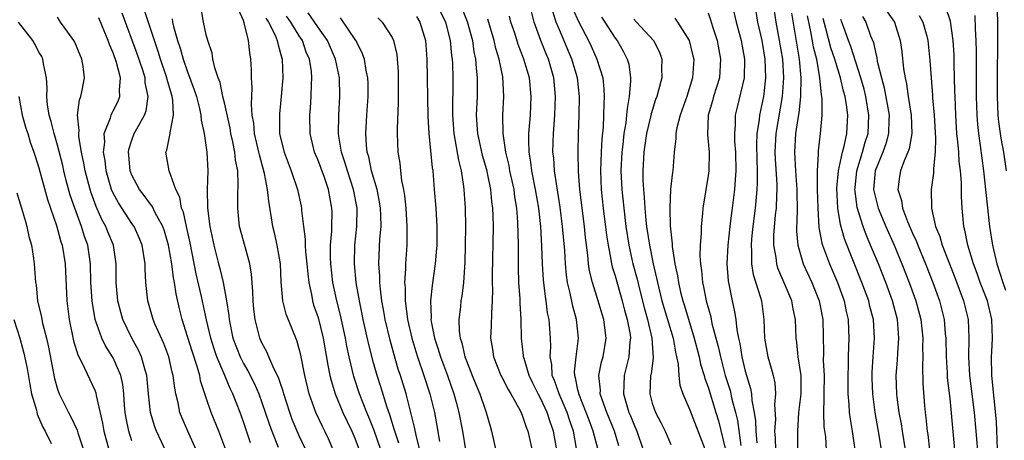
# Model space of a CAD drawing. Units: inches. Extents: x 2619000 to 2622000, y 1473000 to 1476000.
# Drawn here: x 2619525 to 2619631, y 1473702 to 1473747 of the extents above; entities that cross this region are included whole.
import ezdxf

# ---------------------------------------------------------------- set-up
doc = ezdxf.new("R2010")
doc.units = ezdxf.units.IN
doc.header["$MEASUREMENT"] = 0
doc.layers.add('LD26191473_2ft', color=179, linetype='Continuous')

msp = doc.modelspace()

# ---------------------------------------------------------------- linework, layer by layer
at = {"layer": 'LD26191473_2ft'}
for points, elevation in [([(2619608.66, 1473701), (2619608.66, 1473703), (2619608.78, 1473705), (2619609, 1473707), (2619609.01, 1473709), (2619608.69, 1473711), (2619608.54, 1473712.54), (2619608.47, 1473713), (2619608.41, 1473715), (2619608.15, 1473716.15), (2619608, 1473717), (2619607.31, 1473718.69), (2619606.52, 1473720.52), (2619606.38, 1473721), (2619606.32, 1473721.68), (2619606.08, 1473723), (2619606.09, 1473724.09), (2619606.26, 1473726.26), (2619606.35, 1473727), (2619606.39, 1473728.39), (2619606.43, 1473729), (2619606.42, 1473729.58), (2619606.24, 1473732.24), (2619606.22, 1473733), (2619606.32, 1473735), (2619607.02, 1473739), (2619607.15, 1473741), (2619607.03, 1473743), (2619606.7, 1473745), (2619606.33, 1473747), (2619605.91, 1473749.91)], 8994), ([(2619549.76, 1473701.76), (2619549, 1473704.01), (2619548.64, 1473705), (2619547.87, 1473707), (2619547.58, 1473707.58), (2619547, 1473709), (2619546.15, 1473711), (2619545.85, 1473711.85), (2619545.49, 1473713), (2619545.04, 1473714.96), (2619544.51, 1473717.49), (2619543.92, 1473719.92), (2619543.27, 1473723.27), (2619542.87, 1473725), (2619542.54, 1473726.54), (2619542.35, 1473727), (2619542.16, 1473728.16), (2619541.74, 1473729), (2619541, 1473731), (2619540.67, 1473733), (2619540.78, 1473733.22), (2619541.12, 1473735), (2619541.11, 1473735.11), (2619541.48, 1473737), (2619541.4, 1473738.6), (2619541.33, 1473739), (2619541.25, 1473739.25), (2619540.81, 1473740.81), (2619540.78, 1473741), (2619540.1, 1473743), (2619539.84, 1473743.84), (2619539.44, 1473745), (2619538.34, 1473748.34)], 8948), ([(2619555.71, 1473701), (2619555, 1473702.51), (2619554.26, 1473704.26), (2619553.99, 1473705), (2619553.36, 1473707), (2619553.29, 1473707.29), (2619553, 1473708.11), (2619552.78, 1473708.78), (2619552.32, 1473709.68), (2619551.74, 1473711), (2619551.53, 1473711.53), (2619551, 1473712.51), (2619550.78, 1473713), (2619550.27, 1473715), (2619550.13, 1473716.13), (2619550.05, 1473717), (2619550.03, 1473718.03), (2619549.88, 1473719.89), (2619549.69, 1473721), (2619549.18, 1473722.82), (2619548.6, 1473725), (2619548.39, 1473727), (2619548.4, 1473728.4), (2619548.45, 1473729.55), (2619548.39, 1473731), (2619548.16, 1473732.16), (2619548.09, 1473733), (2619547.87, 1473734.13), (2619547.66, 1473735), (2619547.57, 1473735.57), (2619547, 1473738.17), (2619546.8, 1473739), (2619546.49, 1473740.49), (2619546.29, 1473741), (2619545.92, 1473742.08), (2619545.73, 1473743), (2619545.64, 1473743.64), (2619545.17, 1473745), (2619545, 1473745.64), (2619544.7, 1473747), (2619544.45, 1473748.45)], 8952), ([(2619558.67, 1473701), (2619558.17, 1473702.17), (2619557.77, 1473703), (2619557.5, 1473703.5), (2619556.78, 1473705), (2619556.09, 1473707), (2619555.62, 1473709), (2619555.17, 1473711.17), (2619555, 1473711.84), (2619554.74, 1473712.74), (2619553.59, 1473715.59), (2619553.24, 1473717), (2619553.07, 1473719.07), (2619552.98, 1473721), (2619552.64, 1473723), (2619552.34, 1473724.34), (2619552.18, 1473725), (2619552.04, 1473725.96), (2619551.73, 1473727.73), (2619551.61, 1473729), (2619551.29, 1473730.71), (2619550.72, 1473732.72), (2619550.67, 1473733), (2619550.2, 1473735), (2619550.12, 1473736.12), (2619549.96, 1473737), (2619549.86, 1473738.14), (2619549.94, 1473739.94), (2619549.88, 1473741), (2619549.87, 1473741.87), (2619549.81, 1473743), (2619549.68, 1473743.68), (2619549.56, 1473745), (2619549.08, 1473746.92), (2619549, 1473747.16), (2619548.43, 1473748.43)], 8954), ([(2619565.71, 1473701.71), (2619565.29, 1473703), (2619565.23, 1473703.23), (2619565, 1473703.94), (2619564.75, 1473704.75), (2619564.47, 1473705.53), (2619563.78, 1473707.78), (2619563.38, 1473709), (2619563, 1473710.35), (2619562.45, 1473712.45), (2619561.9, 1473715), (2619561.75, 1473715.75), (2619561.48, 1473717), (2619561.14, 1473719), (2619560.94, 1473721), (2619561, 1473723), (2619561.21, 1473725), (2619561.23, 1473727), (2619560.85, 1473729), (2619560.19, 1473731), (2619559.93, 1473731.93), (2619559.57, 1473733), (2619559.28, 1473734.72), (2619559.25, 1473735), (2619559.27, 1473737), (2619559.39, 1473739), (2619559.35, 1473741), (2619558.93, 1473743), (2619558.04, 1473745), (2619557, 1473746.48), (2619555.98, 1473747.98)], 8960), ([(2619570.19, 1473748.19), (2619570.75, 1473747), (2619571.25, 1473745), (2619571.4, 1473743.4), (2619571.46, 1473743), (2619571.49, 1473742.51), (2619571.53, 1473741), (2619571.53, 1473739.53), (2619571.5, 1473738.5), (2619571.5, 1473737), (2619571.64, 1473735), (2619571.8, 1473734.2), (2619572.13, 1473732.13), (2619572.42, 1473731), (2619572.69, 1473729.31), (2619572.72, 1473729), (2619572.85, 1473727), (2619572.89, 1473725), (2619572.88, 1473723), (2619572.83, 1473721.17), (2619572.68, 1473719), (2619572.5, 1473717.5), (2619572.41, 1473717), (2619572.36, 1473716.36), (2619572.19, 1473715), (2619572.23, 1473713.77), (2619572.33, 1473713), (2619572.5, 1473712.5), (2619572.83, 1473711), (2619573, 1473710.55), (2619573.45, 1473709.45), (2619573.61, 1473709), (2619574.01, 1473708.01), (2619574.44, 1473707), (2619575, 1473705.31), (2619575.13, 1473705), (2619575.54, 1473703.54), (2619575.71, 1473703), (2619576.61, 1473699)], 8968), ([(2619572.51, 1473748.51), (2619573.07, 1473747.07), (2619573.64, 1473745), (2619573.81, 1473743.81), (2619573.99, 1473743), (2619574.05, 1473742.05), (2619574.17, 1473741), (2619574.15, 1473740.15), (2619574.14, 1473739), (2619574.05, 1473737), (2619574.18, 1473735), (2619574.7, 1473732.7), (2619575.15, 1473731.15), (2619575.24, 1473730.76), (2619575.6, 1473729), (2619575.71, 1473727.71), (2619575.82, 1473727), (2619575.85, 1473726.15), (2619575.87, 1473725), (2619575.78, 1473719.78), (2619575.78, 1473719), (2619575.81, 1473718.19), (2619575.77, 1473717), (2619575.68, 1473715.68), (2619575.66, 1473714.34), (2619575.6, 1473713), (2619575.8, 1473711.8), (2619575.9, 1473711), (2619576.71, 1473709), (2619576.81, 1473708.81), (2619577.49, 1473707.49), (2619577.78, 1473707), (2619578.77, 1473705.23), (2619579, 1473704.72), (2619579.42, 1473703.42), (2619579.61, 1473703), (2619579.8, 1473702.2), (2619580.5, 1473699)], 8970), ([(2619587.17, 1473701), (2619586.65, 1473703), (2619586.19, 1473704.19), (2619585.9, 1473705), (2619585.1, 1473707), (2619585.09, 1473707.09), (2619585, 1473707.46), (2619584.75, 1473708.75), (2619584.65, 1473709), (2619584.63, 1473709.37), (2619584.79, 1473711), (2619585.06, 1473713), (2619584.85, 1473715), (2619584.45, 1473716.45), (2619584.17, 1473717.83), (2619583.89, 1473719), (2619583.77, 1473719.77), (2619583.65, 1473721), (2619583.57, 1473722.43), (2619583.35, 1473725), (2619583.1, 1473727.1), (2619582.49, 1473731), (2619582.39, 1473732.39), (2619582.31, 1473733), (2619582.36, 1473735), (2619582.51, 1473737), (2619582.6, 1473739), (2619582.41, 1473741), (2619581.82, 1473743), (2619581.57, 1473743.57), (2619581, 1473745), (2619580.27, 1473747), (2619579.77, 1473749)], 8976), ([(2619589.41, 1473701.41), (2619588.93, 1473703), (2619588.1, 1473705), (2619587.59, 1473706.41), (2619587.4, 1473707), (2619587.41, 1473707.41), (2619587.26, 1473709), (2619587.55, 1473710.45), (2619587.71, 1473711), (2619588.02, 1473713), (2619587.9, 1473714.1), (2619587.78, 1473715), (2619587.59, 1473715.59), (2619587.19, 1473717), (2619586.56, 1473719), (2619586.25, 1473720.25), (2619586.14, 1473721), (2619586.06, 1473721.94), (2619585.81, 1473723.81), (2619585.7, 1473725), (2619585.21, 1473729), (2619585.06, 1473730.94), (2619585.02, 1473733), (2619585.05, 1473734.95), (2619585.13, 1473737), (2619585.17, 1473739), (2619584.95, 1473741), (2619584.35, 1473743), (2619583, 1473746.16), (2619582.66, 1473747), (2619582.25, 1473748.25)], 8978), ([(2619584.44, 1473748.44), (2619585.06, 1473747.06), (2619586.13, 1473745), (2619586.41, 1473744.41), (2619587.03, 1473743), (2619587.66, 1473741), (2619587.8, 1473739.8), (2619587.83, 1473739), (2619587.78, 1473738.22), (2619587.76, 1473737), (2619587.7, 1473735.7), (2619587.57, 1473734.43), (2619587.5, 1473733), (2619587.43, 1473731), (2619587.51, 1473729), (2619587.72, 1473727), (2619588.08, 1473724.08), (2619588.24, 1473723), (2619588.55, 1473721.45), (2619588.62, 1473721), (2619588.69, 1473720.69), (2619589, 1473719.69), (2619589.77, 1473717), (2619590.02, 1473716.02), (2619590.31, 1473715), (2619590.6, 1473713.4), (2619590.65, 1473713), (2619590.59, 1473712.59), (2619590.48, 1473711), (2619589.97, 1473709), (2619589.95, 1473707.95), (2619589.89, 1473707), (2619590.25, 1473705.75), (2619590.49, 1473705), (2619590.65, 1473704.65), (2619591, 1473703.76), (2619591.24, 1473703.24), (2619591.34, 1473703), (2619592.03, 1473701)], 8980), ([(2619599, 1473747.98), (2619599.25, 1473747.25), (2619599.47, 1473746.53), (2619599.96, 1473745), (2619600.35, 1473743), (2619600.22, 1473741), (2619599.59, 1473739), (2619599.47, 1473738.53), (2619599.01, 1473737), (2619598.92, 1473734.92), (2619599.1, 1473733), (2619599.07, 1473731), (2619599, 1473730.5), (2619598.44, 1473727), (2619598.41, 1473726.41), (2619598.25, 1473725), (2619598.25, 1473724.25), (2619598.16, 1473723), (2619598.13, 1473721.87), (2619598.18, 1473721), (2619598.29, 1473720.29), (2619598.39, 1473719), (2619598.51, 1473718.51), (2619598.79, 1473717), (2619599.28, 1473715.28), (2619599.42, 1473714.58), (2619600.09, 1473712.09), (2619600.32, 1473711), (2619600.84, 1473709), (2619601.36, 1473707.36), (2619601.57, 1473706.43), (2619601.96, 1473705), (2619602.16, 1473704.16), (2619602.54, 1473701.46)], 8988), ([(2619601.56, 1473749), (2619602.03, 1473747), (2619602.55, 1473745), (2619602.91, 1473743), (2619602.88, 1473741), (2619602.14, 1473737.86), (2619601.92, 1473737), (2619601.91, 1473735.91), (2619601.84, 1473735), (2619601.86, 1473734.14), (2619601.95, 1473733), (2619601.97, 1473731), (2619601.92, 1473730.08), (2619601.83, 1473729), (2619601.59, 1473727), (2619601.52, 1473726.48), (2619601.33, 1473725), (2619601.11, 1473723), (2619601.02, 1473721), (2619601.16, 1473719.16), (2619601.59, 1473717), (2619601.85, 1473715.85), (2619601.98, 1473715), (2619602.09, 1473713.91), (2619602.27, 1473713), (2619602.41, 1473712.41), (2619602.63, 1473711), (2619603, 1473709.45), (2619603.13, 1473709), (2619603.57, 1473707.57), (2619603.66, 1473707), (2619603.7, 1473706.3), (2619603.97, 1473705), (2619604.11, 1473704.11), (2619604.15, 1473703), (2619604.24, 1473701.76)], 8990), ([(2619604.13, 1473748.13), (2619604.33, 1473747), (2619604.77, 1473745), (2619605.11, 1473743), (2619605.18, 1473741), (2619605, 1473739.29), (2619604.96, 1473739), (2619604.53, 1473737), (2619604.5, 1473736.5), (2619604.26, 1473735), (2619604.2, 1473733.8), (2619604.23, 1473732.23), (2619604.28, 1473731), (2619604.29, 1473729.71), (2619604.26, 1473729), (2619604.17, 1473728.17), (2619604.08, 1473727), (2619603.82, 1473725), (2619603.67, 1473723.67), (2619603.62, 1473723), (2619603.67, 1473722.33), (2619603.67, 1473721), (2619603.85, 1473719.85), (2619604.64, 1473717.36), (2619604.73, 1473717), (2619605, 1473715), (2619605.07, 1473713), (2619605.42, 1473711), (2619605.79, 1473709.79), (2619605.99, 1473709), (2619606.18, 1473708.18), (2619606.26, 1473707), (2619606.15, 1473705.85), (2619606.24, 1473704.24), (2619606.16, 1473703), (2619606.23, 1473702.23), (2619606.24, 1473701)], 8992), ([(2619618.2, 1473748.2), (2619619.04, 1473747), (2619619.68, 1473745), (2619619.84, 1473743.84), (2619620.04, 1473741.96), (2619620.19, 1473741), (2619620.34, 1473740.34), (2619620.54, 1473739), (2619620.86, 1473737), (2619620.92, 1473735), (2619620.63, 1473733.37), (2619620.49, 1473733), (2619620.09, 1473732.09), (2619619.71, 1473731), (2619619.61, 1473730.39), (2619619.42, 1473729), (2619619.81, 1473727.81), (2619619.91, 1473727), (2619620.46, 1473725.54), (2619621, 1473724.3), (2619621.41, 1473723.41), (2619621.56, 1473723), (2619622.4, 1473721), (2619623.19, 1473719), (2619623.9, 1473717), (2619624.4, 1473715), (2619624.52, 1473713.48), (2619624.58, 1473713), (2619624.6, 1473711), (2619624.72, 1473709.28), (2619624.74, 1473708.74), (2619625, 1473706.5), (2619625.5, 1473701)], 9006), ([(2619630.13, 1473701), (2619630.12, 1473702.12), (2619630.07, 1473703), (2619630.03, 1473704.03), (2619629.54, 1473709), (2619629.49, 1473711), (2619629.53, 1473711.53), (2619629.59, 1473713), (2619629.53, 1473715), (2619629.05, 1473717), (2619628.29, 1473719), (2619627.95, 1473719.95), (2619627.56, 1473721), (2619626.95, 1473723), (2619626.63, 1473724.63), (2619626.52, 1473725), (2619626.33, 1473727), (2619626.25, 1473728.25), (2619626.26, 1473729.74), (2619626.15, 1473731), (2619626.02, 1473732.02), (2619625.97, 1473733), (2619625.89, 1473734.11), (2619625.78, 1473735), (2619625.64, 1473737), (2619625.57, 1473739), (2619625.56, 1473739.56), (2619625.48, 1473742.52), (2619625.46, 1473743.46), (2619625.38, 1473745), (2619625.09, 1473747.09), (2619624.57, 1473748.57)], 9010), ([(2619630.12, 1473748.12), (2619630.14, 1473747), (2619630.14, 1473745), (2619630.1, 1473741), (2619630.11, 1473739), (2619630.19, 1473737), (2619630.26, 1473736.26), (2619630.5, 1473734.5), (2619630.78, 1473733), (2619631.08, 1473731)], 9014), ([(2619537, 1473701.94), (2619536.66, 1473703), (2619536.38, 1473704.38), (2619536.29, 1473705), (2619536.22, 1473705.78), (2619536.14, 1473707), (2619536.02, 1473708.02), (2619535.81, 1473709), (2619535, 1473710.87), (2619534.93, 1473711), (2619534.17, 1473712.17), (2619533.77, 1473713), (2619533.07, 1473715), (2619532.75, 1473716.75), (2619532.72, 1473717), (2619532.6, 1473719), (2619532.54, 1473721), (2619532.25, 1473723), (2619531.92, 1473723.92), (2619531.6, 1473725), (2619530.86, 1473727), (2619530.38, 1473728.38), (2619529.95, 1473729.95), (2619529.68, 1473731), (2619529.56, 1473731.56), (2619529, 1473733.77), (2619528.64, 1473735), (2619528.32, 1473736.32), (2619528.09, 1473737), (2619527.91, 1473738.09), (2619527.84, 1473739), (2619527.88, 1473739.88), (2619527.82, 1473741), (2619527.51, 1473742.49), (2619527.44, 1473743), (2619527.3, 1473743.3), (2619527, 1473743.78), (2619526.59, 1473744.59), (2619526.33, 1473745), (2619524.8, 1473747)], 8940), ([(2619540.72, 1473700.72), (2619539.64, 1473703), (2619539.47, 1473703.47), (2619539, 1473705), (2619538.8, 1473707), (2619538.62, 1473709), (2619538.43, 1473709.57), (2619538.04, 1473711), (2619537.72, 1473711.72), (2619537, 1473713), (2619536.02, 1473715), (2619535.8, 1473715.8), (2619535.49, 1473717), (2619535.32, 1473719), (2619535.31, 1473721), (2619535.01, 1473723), (2619534.42, 1473724.42), (2619534.21, 1473725), (2619533.77, 1473725.77), (2619533.16, 1473727.16), (2619532.62, 1473728.62), (2619532.5, 1473729), (2619531.98, 1473731), (2619531.84, 1473731.84), (2619531.59, 1473733), (2619531.3, 1473734.7), (2619531.29, 1473735), (2619531.34, 1473735.34), (2619531.17, 1473737), (2619531.35, 1473738.65), (2619531.51, 1473739), (2619531.67, 1473739.67), (2619531.92, 1473741), (2619531.78, 1473742.22), (2619531.63, 1473743), (2619531.43, 1473743.43), (2619530.85, 1473744.85), (2619530.76, 1473745), (2619530.1, 1473745.9), (2619529.32, 1473747), (2619529, 1473747.51)], 8942), ([(2619543.92, 1473701), (2619543.02, 1473702.98), (2619542.4, 1473704.4), (2619542.18, 1473705), (2619541.97, 1473706.03), (2619541.73, 1473707), (2619541.61, 1473707.61), (2619541.45, 1473709), (2619541.35, 1473709.35), (2619540.97, 1473711), (2619540.43, 1473712.43), (2619539.47, 1473714.53), (2619539.28, 1473715), (2619538.71, 1473717), (2619538.52, 1473719), (2619538.44, 1473720.44), (2619538.44, 1473721), (2619538.12, 1473723), (2619537.8, 1473723.8), (2619537.24, 1473725), (2619537, 1473725.33), (2619535.55, 1473727.55), (2619535, 1473728.58), (2619534.82, 1473729), (2619534.25, 1473731), (2619534.12, 1473732.12), (2619533.96, 1473733), (2619534.09, 1473734.09), (2619534.03, 1473735), (2619534.7, 1473736.7), (2619534.77, 1473737), (2619534.83, 1473737.17), (2619535, 1473737.45), (2619535.52, 1473738.48), (2619535.72, 1473739), (2619535.67, 1473739.67), (2619535.78, 1473741), (2619535.36, 1473742.64), (2619535, 1473743.68), (2619534.59, 1473744.59), (2619534.45, 1473745), (2619534.11, 1473745.89), (2619533.45, 1473747.45)], 8944), ([(2619547.12, 1473701), (2619546.36, 1473703), (2619545.54, 1473705), (2619545, 1473706.57), (2619544.4, 1473708.4), (2619544.3, 1473709), (2619544.04, 1473709.96), (2619543.51, 1473711.51), (2619543, 1473713.19), (2619542.43, 1473715), (2619542.14, 1473716.14), (2619541.76, 1473717.76), (2619541.59, 1473719), (2619541.49, 1473719.49), (2619541.31, 1473721), (2619540.96, 1473723), (2619540.5, 1473724.5), (2619540.32, 1473725), (2619539.52, 1473726.48), (2619539.19, 1473727.19), (2619539, 1473727.41), (2619538.34, 1473728.34), (2619537.81, 1473729), (2619537, 1473730.53), (2619536.82, 1473731), (2619536.69, 1473732.69), (2619536.65, 1473733), (2619536.69, 1473733.31), (2619537, 1473734.28), (2619537.26, 1473735), (2619537.53, 1473735.53), (2619538.36, 1473737), (2619538.53, 1473737.47), (2619538.76, 1473739), (2619538.45, 1473740.45), (2619538.42, 1473741), (2619538.17, 1473741.83), (2619537.58, 1473743.58), (2619535.95, 1473747.95)], 8946), ([(2619541.33, 1473747.33), (2619541.38, 1473747), (2619541.49, 1473746.51), (2619541.92, 1473745), (2619542.2, 1473744.2), (2619542.53, 1473743), (2619543, 1473741.64), (2619543.72, 1473739.72), (2619543.95, 1473739), (2619544.29, 1473737.71), (2619544.43, 1473737), (2619544.46, 1473736.46), (2619544.78, 1473735), (2619545.06, 1473733), (2619545.16, 1473731), (2619545.12, 1473729), (2619545.14, 1473727), (2619545.39, 1473725), (2619545.82, 1473723), (2619546.33, 1473721), (2619546.48, 1473720.48), (2619546.82, 1473719), (2619547.2, 1473717), (2619547.44, 1473715.44), (2619547.47, 1473715), (2619547.88, 1473713), (2619548.64, 1473711), (2619549, 1473710.28), (2619549.48, 1473709.48), (2619550.16, 1473708.16), (2619550.67, 1473707), (2619551, 1473706.07), (2619551.77, 1473703.77), (2619552.05, 1473703), (2619552.73, 1473701.27)], 8950), ([(2619551.43, 1473747.43), (2619551.71, 1473747), (2619552.42, 1473745.58), (2619552.65, 1473745), (2619552.69, 1473744.69), (2619553, 1473743.63), (2619553.12, 1473743.12), (2619553.17, 1473743), (2619553.23, 1473741), (2619553.07, 1473739), (2619552.87, 1473737.13), (2619552.9, 1473735), (2619553, 1473734.55), (2619553.39, 1473733), (2619554.16, 1473731), (2619554.84, 1473729), (2619555.21, 1473727.21), (2619555.26, 1473727), (2619555.26, 1473726.74), (2619555.47, 1473725), (2619555.65, 1473723.65), (2619555.65, 1473723), (2619555.7, 1473722.3), (2619555.84, 1473721), (2619555.92, 1473719.92), (2619556.03, 1473719), (2619556.32, 1473717.68), (2619556.43, 1473717), (2619556.56, 1473716.56), (2619557, 1473715.32), (2619557.07, 1473715.07), (2619557.6, 1473713), (2619558.09, 1473710.09), (2619558.31, 1473709), (2619558.44, 1473708.44), (2619558.87, 1473707), (2619559.7, 1473705), (2619560.68, 1473703), (2619561, 1473702.23), (2619561.45, 1473701)], 8956), ([(2619563.79, 1473701), (2619563.08, 1473703.08), (2619562.51, 1473704.51), (2619562.29, 1473705), (2619561.51, 1473707), (2619560.89, 1473708.89), (2619560.38, 1473711), (2619560.14, 1473712.14), (2619559.99, 1473713), (2619559.46, 1473715.46), (2619559.07, 1473717), (2619558.64, 1473719), (2619558.4, 1473721), (2619558.37, 1473721.63), (2619558.37, 1473723), (2619558.5, 1473724.5), (2619558.5, 1473725), (2619558.54, 1473726.54), (2619558.52, 1473727), (2619558.16, 1473729), (2619557.72, 1473730.28), (2619557, 1473732.23), (2619556.67, 1473733), (2619556.18, 1473735), (2619556.15, 1473737), (2619556.22, 1473737.78), (2619556.31, 1473739), (2619556.33, 1473740.33), (2619556.38, 1473741), (2619556.32, 1473741.68), (2619556.12, 1473743), (2619555.77, 1473743.77), (2619555.35, 1473745), (2619555, 1473745.52), (2619554.1, 1473747), (2619553.65, 1473747.65)], 8958), ([(2619567.99, 1473701), (2619567.63, 1473702.37), (2619567.43, 1473703.43), (2619566.51, 1473707), (2619565.9, 1473709), (2619565.67, 1473709.67), (2619565.22, 1473711.22), (2619564.79, 1473712.79), (2619564.27, 1473715), (2619564.09, 1473716.09), (2619563.91, 1473717), (2619563.74, 1473718.26), (2619563.68, 1473719), (2619563.67, 1473719.67), (2619563.59, 1473721), (2619563.7, 1473723.7), (2619563.81, 1473725), (2619563.79, 1473726.21), (2619563.75, 1473727), (2619563.66, 1473727.66), (2619563.38, 1473729), (2619562.8, 1473731), (2619562.49, 1473732.49), (2619562.33, 1473733), (2619562.25, 1473733.75), (2619562.17, 1473735), (2619562.27, 1473737), (2619562.42, 1473739), (2619562.41, 1473740.41), (2619562.39, 1473741), (2619562.22, 1473741.78), (2619562.02, 1473743), (2619561.76, 1473743.76), (2619561.09, 1473745), (2619559.44, 1473747.44)], 8962), ([(2619563.46, 1473747.46), (2619563.93, 1473747), (2619565, 1473745.33), (2619565.16, 1473745), (2619565.5, 1473743.5), (2619565.64, 1473741.64), (2619565.65, 1473741), (2619565.65, 1473738.35), (2619565.53, 1473735.53), (2619565.54, 1473735), (2619565.63, 1473733), (2619565.84, 1473731.84), (2619565.91, 1473731), (2619566.03, 1473729.97), (2619566.24, 1473729), (2619566.35, 1473728.35), (2619566.49, 1473727), (2619566.6, 1473725), (2619566.59, 1473724.59), (2619566.57, 1473723), (2619566.45, 1473721), (2619566.45, 1473720.45), (2619566.35, 1473719), (2619566.41, 1473718.41), (2619566.41, 1473717), (2619566.49, 1473716.49), (2619566.66, 1473715), (2619567.12, 1473713), (2619567.55, 1473711.55), (2619567.73, 1473711), (2619568.42, 1473709), (2619569.07, 1473707), (2619569.56, 1473705), (2619569.79, 1473703.79), (2619570.11, 1473701.89)], 8964), ([(2619567.61, 1473747.61), (2619567.99, 1473747), (2619568.59, 1473745), (2619568.73, 1473743), (2619568.85, 1473736.85), (2619568.97, 1473735), (2619569.32, 1473731.32), (2619569.38, 1473731), (2619569.49, 1473729.49), (2619569.54, 1473729), (2619569.69, 1473727), (2619569.81, 1473725), (2619569.8, 1473723), (2619569.75, 1473722.25), (2619569.64, 1473721), (2619569.32, 1473718.68), (2619569.13, 1473717), (2619569.2, 1473715.2), (2619569.18, 1473715), (2619569.21, 1473714.79), (2619569.58, 1473713), (2619569.94, 1473711.94), (2619570.21, 1473711), (2619570.95, 1473709), (2619571.66, 1473707), (2619571.9, 1473706.1), (2619572.18, 1473705), (2619572.56, 1473703), (2619572.9, 1473701)], 8966), ([(2619582.72, 1473701), (2619582.37, 1473703), (2619582, 1473704), (2619581.69, 1473705), (2619581, 1473706.48), (2619580.71, 1473707), (2619580.15, 1473708.15), (2619579.75, 1473709), (2619579.2, 1473710.8), (2619579.15, 1473711), (2619579.15, 1473711.15), (2619578.93, 1473713), (2619578.89, 1473715), (2619578.78, 1473716.78), (2619578.77, 1473717.23), (2619578.64, 1473719), (2619578.59, 1473720.59), (2619578.59, 1473723), (2619578.54, 1473725.46), (2619578.42, 1473727), (2619578.21, 1473728.21), (2619578.12, 1473729), (2619577.68, 1473731), (2619577.58, 1473731.58), (2619577.24, 1473733), (2619576.94, 1473735), (2619576.93, 1473737), (2619577.04, 1473739), (2619576.9, 1473741.1), (2619576.51, 1473743), (2619576.17, 1473744.17), (2619575.99, 1473745), (2619575.31, 1473747.31)], 8972), ([(2619584.86, 1473701.14), (2619584.51, 1473703), (2619584.12, 1473704.12), (2619583.85, 1473705), (2619582.96, 1473707), (2619582.46, 1473708.46), (2619582.23, 1473709), (2619582.18, 1473710.18), (2619582, 1473711), (2619582.08, 1473712.08), (2619582.06, 1473713), (2619581.99, 1473714.01), (2619581.91, 1473715), (2619581.74, 1473715.74), (2619581.58, 1473717), (2619581.49, 1473717.49), (2619581.29, 1473719.29), (2619581.19, 1473721), (2619581.11, 1473722.89), (2619580.99, 1473725.01), (2619580.78, 1473727), (2619580.44, 1473729), (2619580.04, 1473731), (2619579.94, 1473731.94), (2619579.75, 1473733), (2619579.7, 1473734.3), (2619579.71, 1473735), (2619579.79, 1473735.79), (2619579.88, 1473737), (2619579.98, 1473739), (2619579.77, 1473741), (2619579.18, 1473743), (2619578.57, 1473744.57), (2619578.19, 1473745.81), (2619577.79, 1473747), (2619577.64, 1473747.64)], 8974), ([(2619587.53, 1473747.53), (2619587.9, 1473747), (2619589, 1473745.27), (2619589.21, 1473745), (2619589.86, 1473743.86), (2619590.3, 1473743), (2619590.46, 1473742.46), (2619590.65, 1473741), (2619590.66, 1473740.66), (2619590.51, 1473739), (2619590.28, 1473737.72), (2619590.24, 1473737), (2619590.15, 1473736.15), (2619589.95, 1473735), (2619589.83, 1473733.83), (2619589.72, 1473733), (2619589.63, 1473731), (2619589.72, 1473729), (2619589.92, 1473727), (2619590.16, 1473725), (2619590.47, 1473723), (2619590.92, 1473721), (2619591.36, 1473719.36), (2619591.58, 1473718.42), (2619592.15, 1473716.16), (2619592.49, 1473715), (2619592.96, 1473713), (2619593.1, 1473710.9), (2619592.86, 1473709.14), (2619592.82, 1473709), (2619592.72, 1473707), (2619593, 1473706), (2619593.35, 1473705), (2619593.93, 1473703.93), (2619594.38, 1473703), (2619595, 1473701.55)], 8982), ([(2619591, 1473747.3), (2619591.31, 1473747), (2619593.13, 1473745), (2619593.76, 1473743.76), (2619594.03, 1473743), (2619593.99, 1473742.01), (2619594.01, 1473741), (2619593.67, 1473739.67), (2619593.47, 1473739), (2619593.34, 1473738.66), (2619592.86, 1473737.14), (2619592.8, 1473736.8), (2619592.38, 1473735), (2619592.08, 1473733), (2619591.98, 1473731), (2619591.99, 1473730.01), (2619592.04, 1473729), (2619592.14, 1473728.14), (2619592.19, 1473727), (2619592.31, 1473725.69), (2619592.39, 1473725), (2619592.69, 1473723), (2619593.09, 1473721), (2619593.46, 1473719.46), (2619593.54, 1473719), (2619594.04, 1473717), (2619595.23, 1473713), (2619595.49, 1473711.49), (2619595.62, 1473711), (2619595.79, 1473710.21), (2619595.86, 1473709), (2619595.96, 1473707.96), (2619596.29, 1473707), (2619597, 1473705.36), (2619598.67, 1473701)], 8984), ([(2619595.42, 1473747.42), (2619595.71, 1473747), (2619596.95, 1473745), (2619597.37, 1473743.37), (2619597.45, 1473743), (2619597.33, 1473741), (2619596.7, 1473739), (2619595.99, 1473737), (2619595.64, 1473735.64), (2619595.53, 1473735), (2619595.53, 1473734.47), (2619595.34, 1473733), (2619595.19, 1473731), (2619595.16, 1473730.84), (2619594.97, 1473729.03), (2619594.87, 1473727), (2619594.92, 1473725.08), (2619595.13, 1473723.13), (2619595.14, 1473722.86), (2619595.43, 1473721), (2619595.71, 1473719.71), (2619595.8, 1473719), (2619596.04, 1473717.96), (2619596.3, 1473717), (2619596.47, 1473716.47), (2619597.52, 1473713), (2619598.04, 1473711), (2619598.2, 1473710.2), (2619598.57, 1473709), (2619598.65, 1473708.65), (2619599, 1473707.74), (2619599.85, 1473705), (2619600.11, 1473704.11), (2619600.88, 1473701)], 8986), ([(2619607.96, 1473747.96), (2619608.81, 1473743), (2619608.99, 1473741), (2619608.95, 1473739), (2619608.75, 1473737.25), (2619608.64, 1473736.64), (2619608.42, 1473735), (2619608.3, 1473733), (2619608.41, 1473731), (2619608.56, 1473729), (2619608.55, 1473728.55), (2619608.58, 1473727), (2619608.55, 1473725.45), (2619608.51, 1473725), (2619608.5, 1473724.5), (2619608.64, 1473723), (2619609, 1473721.74), (2619609.24, 1473721), (2619610.16, 1473719), (2619610.96, 1473717), (2619611.34, 1473715), (2619611.41, 1473711.41), (2619611.4, 1473710.6), (2619611.48, 1473709), (2619611.46, 1473707), (2619611.47, 1473706.53), (2619611.41, 1473705), (2619611.47, 1473703.47), (2619611.62, 1473702.38), (2619611.71, 1473701)], 8996), ([(2619609.66, 1473747.66), (2619610.03, 1473745.97), (2619610.32, 1473744.32), (2619610.65, 1473743), (2619611, 1473741), (2619611.17, 1473739.17), (2619611.21, 1473739), (2619611.24, 1473738.76), (2619611.24, 1473737), (2619611.07, 1473735), (2619610.85, 1473733.16), (2619610.83, 1473733), (2619610.84, 1473732.84), (2619610.73, 1473731), (2619610.75, 1473730.75), (2619610.75, 1473729), (2619610.8, 1473727), (2619610.91, 1473724.91), (2619611.23, 1473723.23), (2619611.3, 1473723), (2619612.06, 1473721), (2619612.93, 1473719), (2619613.64, 1473717), (2619613.86, 1473715.86), (2619614.07, 1473715), (2619614.12, 1473713.88), (2619614.14, 1473713), (2619614.12, 1473712.12), (2619614.06, 1473711), (2619614.06, 1473710.06), (2619614.03, 1473709), (2619614.04, 1473707), (2619614.15, 1473705.85), (2619614.18, 1473705), (2619614.28, 1473704.28), (2619614.51, 1473703), (2619614.8, 1473701)], 8998), ([(2619617.65, 1473701), (2619617.42, 1473702.58), (2619616.98, 1473705), (2619616.71, 1473707), (2619616.65, 1473708.65), (2619616.66, 1473709.34), (2619616.76, 1473711), (2619616.92, 1473713), (2619616.79, 1473715), (2619616.41, 1473716.41), (2619616.28, 1473717), (2619615.54, 1473719), (2619613.67, 1473723.67), (2619613.23, 1473725.23), (2619612.96, 1473727), (2619612.87, 1473729.13), (2619613.03, 1473731), (2619613.45, 1473733), (2619613.65, 1473733.65), (2619613.94, 1473735), (2619614.04, 1473737), (2619613.9, 1473738.1), (2619613.74, 1473739), (2619613.57, 1473739.57), (2619613.26, 1473741), (2619613, 1473741.82), (2619612.65, 1473743), (2619612.22, 1473744.22), (2619611.68, 1473746.32), (2619611.38, 1473747.38)], 9000), ([(2619620.25, 1473701), (2619619.92, 1473703), (2619619.8, 1473703.8), (2619619.57, 1473705), (2619619.34, 1473706.66), (2619619.31, 1473707), (2619619.24, 1473709), (2619619.38, 1473710.62), (2619619.41, 1473711.41), (2619619.54, 1473713), (2619619.37, 1473715), (2619618.84, 1473717), (2619618.11, 1473719), (2619617.32, 1473721), (2619616.49, 1473723), (2619616.04, 1473724.04), (2619615.69, 1473725), (2619615.05, 1473727.05), (2619614.81, 1473728.81), (2619614.8, 1473729), (2619614.82, 1473729.18), (2619614.99, 1473731), (2619615.61, 1473733), (2619615.91, 1473734.09), (2619616.21, 1473735), (2619616.3, 1473737), (2619615.96, 1473739), (2619615.78, 1473739.78), (2619615.45, 1473741), (2619614.36, 1473744.36), (2619614.11, 1473745), (2619613.59, 1473746.41), (2619613.28, 1473747.28)], 9002), ([(2619615.6, 1473747.6), (2619615.96, 1473747), (2619616.49, 1473745.51), (2619616.79, 1473744.79), (2619617, 1473743.75), (2619617.16, 1473743.16), (2619617.21, 1473742.79), (2619617.65, 1473741), (2619617.94, 1473739.94), (2619618.47, 1473737), (2619618.44, 1473736.44), (2619618.43, 1473735), (2619618.11, 1473733.89), (2619617.79, 1473733), (2619616.97, 1473731), (2619616.81, 1473729), (2619616.84, 1473728.84), (2619617, 1473728.13), (2619617.3, 1473727), (2619618.14, 1473725), (2619619.02, 1473723.02), (2619619.86, 1473721), (2619620.65, 1473719), (2619621.37, 1473717), (2619621.89, 1473715), (2619622.1, 1473713), (2619622.07, 1473712.07), (2619622.1, 1473711), (2619622.06, 1473710.06), (2619622.11, 1473708.11), (2619622.28, 1473705.72), (2619622.35, 1473705), (2619622.44, 1473704.44), (2619622.57, 1473703), (2619622.64, 1473702.64), (2619622.84, 1473701)], 9004), ([(2619621.72, 1473747.72), (2619622.12, 1473747), (2619622.52, 1473745.48), (2619622.66, 1473745), (2619622.86, 1473742.86), (2619622.99, 1473741), (2619623.15, 1473739.15), (2619623.16, 1473738.84), (2619623.32, 1473737), (2619623.48, 1473734.52), (2619623.44, 1473733), (2619623.26, 1473731.26), (2619623.27, 1473730.73), (2619623.02, 1473729), (2619623.03, 1473726.97), (2619623.48, 1473725), (2619623.93, 1473723.93), (2619624.18, 1473723), (2619625.54, 1473719.54), (2619626.48, 1473717), (2619626.98, 1473715), (2619627.07, 1473713), (2619627.02, 1473711), (2619627.14, 1473709), (2619627.63, 1473705), (2619627.82, 1473703), (2619628.06, 1473700.06)], 9008), ([(2619627.71, 1473747.71), (2619627.74, 1473746.26), (2619627.81, 1473745), (2619627.84, 1473743.84), (2619627.85, 1473739), (2619627.91, 1473737), (2619627.99, 1473735.99), (2619628.09, 1473735), (2619628.28, 1473733.72), (2619628.62, 1473731), (2619629.27, 1473725), (2619629.59, 1473723), (2619630.06, 1473721), (2619630.7, 1473719), (2619631, 1473718.16)], 9012), ([(2619524.84, 1473739), (2619525.21, 1473737), (2619525.6, 1473735.6), (2619525.8, 1473735), (2619526.07, 1473734.07), (2619526.46, 1473733), (2619526.58, 1473732.58), (2619527, 1473731.31), (2619527.92, 1473727.92), (2619528.89, 1473725.11), (2619529, 1473724.74), (2619529.37, 1473723.37), (2619529.49, 1473723), (2619529.82, 1473721), (2619529.99, 1473717), (2619530.25, 1473715), (2619530.73, 1473712.73), (2619531.19, 1473711.19), (2619531.62, 1473710.38), (2619533, 1473707.4), (2619533.11, 1473707.11), (2619533.16, 1473706.84), (2619533.86, 1473703.86), (2619534, 1473703), (2619534.63, 1473700.63)], 8938), ([(2619524.62, 1473728.62), (2619525.13, 1473727), (2619525.54, 1473725.54), (2619525.71, 1473725), (2619525.93, 1473723.93), (2619526.2, 1473723), (2619526.43, 1473721.57), (2619526.5, 1473721), (2619526.63, 1473719), (2619526.69, 1473718.69), (2619526.85, 1473717), (2619527.27, 1473715.27), (2619527.31, 1473715), (2619527.39, 1473714.61), (2619527.81, 1473713), (2619528.02, 1473712.02), (2619528.67, 1473708.67), (2619529, 1473707.51), (2619529.18, 1473707), (2619530.18, 1473705), (2619530.47, 1473704.47), (2619531.1, 1473703.1), (2619531.18, 1473702.82), (2619531.8, 1473701)], 8936), ([(2619524.31, 1473715), (2619524.96, 1473713), (2619525.39, 1473711.39), (2619525.72, 1473709.72), (2619526.01, 1473708.01), (2619526.22, 1473707), (2619526.73, 1473705.27), (2619526.83, 1473704.83), (2619527.44, 1473703.44), (2619527.67, 1473703), (2619528.32, 1473701.68)], 8934)]:
    msp.add_lwpolyline(points, dxfattribs=dict(at, elevation=elevation))

doc.saveas('drawing.dxf')
